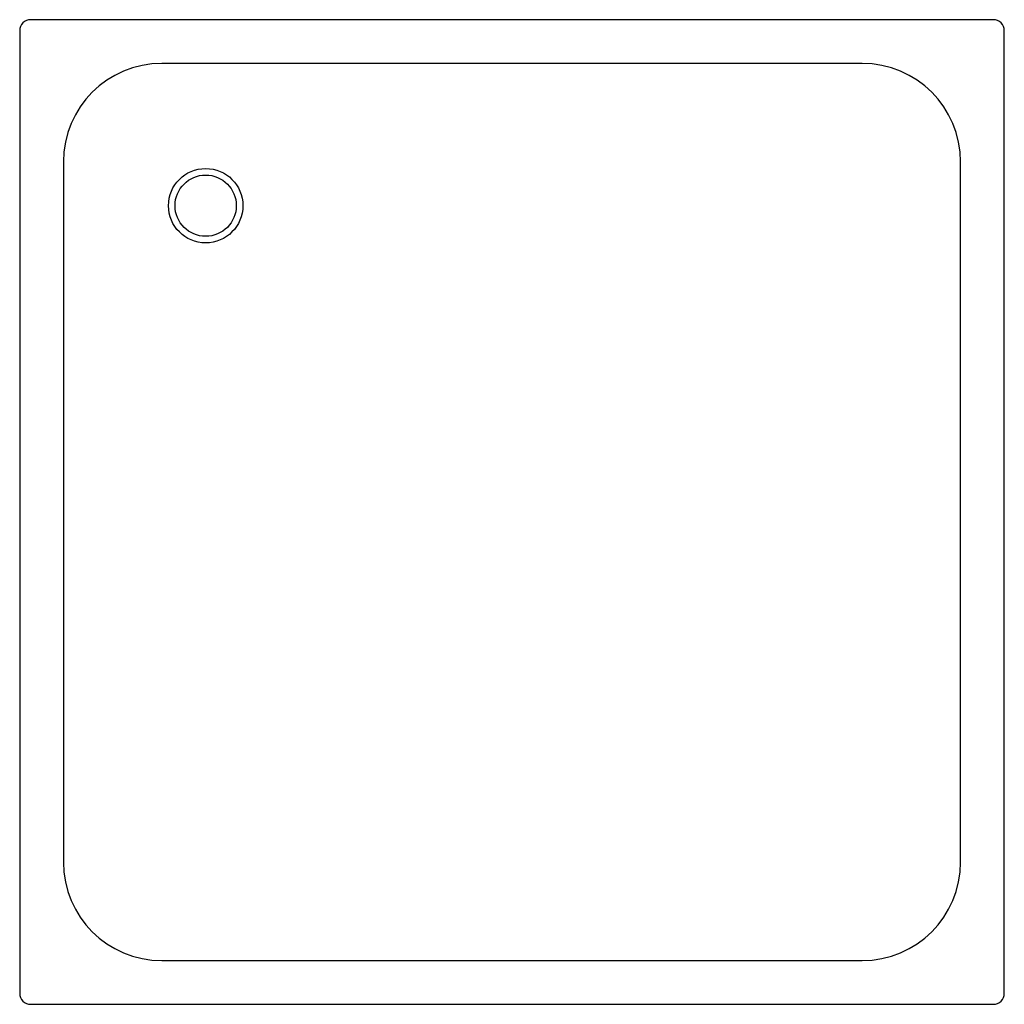
# Model space of a CAD drawing. Units: inches. Extents: x 107076 to 107976, y 97090 to 97990.
import ezdxf

# ---------------------------------------------------------------- set-up
doc = ezdxf.new("R2010")
doc.units = ezdxf.units.IN
doc.header["$MEASUREMENT"] = 0
doc.layers.add('freecads.com', color=7, linetype='Continuous')

msp = doc.modelspace()

# ---------------------------------------------------------------- linework, layer by layer
at = {"layer": 'freecads.com'}
for p, q in [((107966.25, 97989.99), (107086.25, 97989.99)), ((107076.25, 97979.99), (107076.25, 97099.99)), ((107976.25, 97099.99), (107976.25, 97979.99)), ((107846.25, 97949.99), (107206.25, 97949.99)), ((107116.25, 97859.99), (107116.25, 97219.99)), ((107936.25, 97219.99), (107936.25, 97859.99)), ((107206.25, 97129.99), (107846.25, 97129.99)), ((107086.25, 97089.99), (107966.25, 97089.99))]:
    msp.add_line(p, q, dxfattribs=at)
for radius in [34, 28]:
    msp.add_circle((107246.25, 97819.99), radius, dxfattribs=at)
for centre, radius, start, end in [((107086.25, 97979.99), 10, 89.999, 180), ((107966.25, 97979.99), 10, 0, 90), ((107206.25, 97859.99), 90, 90, 180), ((107846.25, 97859.99), 90, 0, 90), ((107206.25, 97219.99), 90, 180, 270), ((107846.25, 97219.99), 90, 270, 0), ((107086.25, 97099.99), 10, 180, 270), ((107966.25, 97099.99), 10, 270, 0.001)]:
    msp.add_arc(centre, radius, start, end, dxfattribs=at)

doc.saveas('drawing.dxf')
